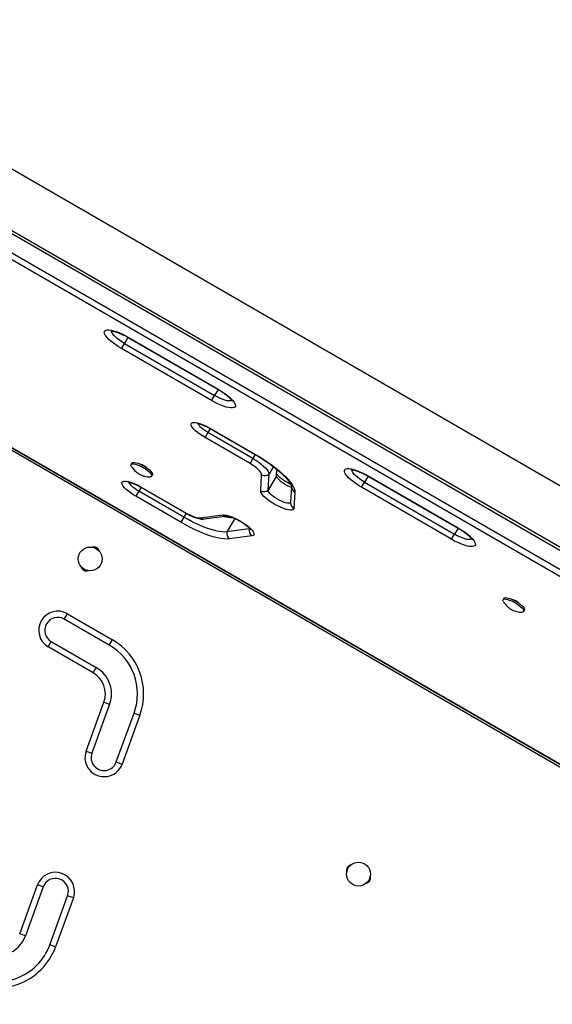
# Model space of a CAD drawing. Units: inches. Extents: x 306 to 2383, y 121 to 1067.
# Drawn here: x 466 to 481, y 498 to 527 of the extents above; entities that cross this region are included whole.
import ezdxf

# ---------------------------------------------------------------- set-up
doc = ezdxf.new("R2010")
doc.units = ezdxf.units.IN
doc.header["$MEASUREMENT"] = 0
doc.header["$PDSIZE"] = -1
doc.layers.add('CONTOUR', color=7, linetype='Continuous')
doc.layers.add('DIM_IMP_BORDURE', color=7, linetype='Continuous')
doc.styles.add('DIM', font='romans.shx')
doc.dimstyles.new('Implantation (Pied-mètre)', dxfattribs={"dimscale": 96, "dimtxt": 0.09375, "dimasz": 0.125, "dimexe": 0.125, "dimexo": 0.125, "dimgap": 0.03, "dimtad": 1, "dimdec": 3, "dimzin": 0, "dimdsep": 46, "dimlunit": 4, "dimtxsty": 'DIM', "dimblk1": 'OBLIQUE', "dimblk2": 'OBLIQUE', "dimsah": 1, "dimcen": 0.089844, "dimdle": 0.125, "dimclrt": 7, "dimadec": 0, "dimazin": 0, "dimtfac": 1, "dimtdec": 0, "dimtofl": 0, "dimtmove": 0, "dimatfit": 3, "dimldrblk": 'OBLIQUE', "dimfxl": 1, "dimfrac": 2, "dimtolj": 1, "dimtzin": 0, "dimarcsym": 0})

# ---------------------------------------------------------------- blocks, each defined once
blk = doc.blocks.new('_OBLIQUE')
at = {"color": 0, "linetype": 'ByBlock'}
blk.add_line((-0.5, -0.5), (0.5, 0.5), dxfattribs=at)
blk = doc.blocks.new('*D32')
at = {"layer": 'Defpoints', "color": 0}
for p in [(322.08, 1002.859), (1134.172, 475.267), (322.08, 446.42)]:
    blk.add_point(p, dxfattribs=at)
at = {"layer": 'DIM_IMP_BORDURE', "color": 0, "lineweight": -2}
for p, q in [((322.08, 462.67), (322.08, 1019.109)), ((1134.172, 491.517), (1134.172, 1019.109)), ((1150.422, 1002.859), (305.83, 1002.859))]:
    blk.add_line(p, q, dxfattribs=at)
at = {"layer": 'DIM_IMP_BORDURE', "color": 0, "lineweight": -2, "xscale": 16.25, "yscale": 16.25, "zscale": 16.25, "rotation": 180}
blk.add_blockref('_OBLIQUE', (322.08, 1002.859), dxfattribs=at)
at = {"layer": 'DIM_IMP_BORDURE', "color": 0, "lineweight": -2, "xscale": 16.25, "yscale": 16.25, "zscale": 16.25}
blk.add_blockref('_OBLIQUE', (1134.172, 1002.859), dxfattribs=at)
at = {"layer": 'DIM_IMP_BORDURE', "color": 7, "insert": (728.126, 1016.026), "char_height": 12.1875, "attachment_point": 5, "style": 'DIM'}
blk.add_mtext('\\A1;67\'-8" [20.627m]', dxfattribs=at)

msp = doc.modelspace()

# ---------------------------------------------------------------- linework, layer by layer
at = {"layer": 'CONTOUR'}
for p, q in [((502.28192, 501.20885), (460.89434, 525.10398)), ((499.62052, 500.87988), (461.94014, 522.63466)), ((499.65942, 500.94725), (461.97904, 522.70203)), ((499.29578, 500.31741), (461.6154, 522.07219)), ((499.38062, 500.46436), (461.70024, 522.21914)), ((457.4294, 519.07189), (498.79045, 495.19208)), ((457.43319, 519.07845), (498.79423, 495.19864)), ((498.44064, 495.30862), (457.70523, 518.82722)), ((468.63434, 517.7198), (468.53255, 517.54349)), ((468.63434, 517.7198), (468.63813, 517.72636)), ((468.63434, 517.7198), (471.23242, 516.2198)), ((468.63813, 517.72636), (471.23621, 516.22636)), ((468.44771, 517.39654), (468.53255, 517.54349)), ((468.53255, 517.54349), (471.13063, 516.04349)), ((471.04578, 515.89654), (468.44771, 517.39654)), ((471.04578, 515.89654), (471.13063, 516.04349)), ((471.23242, 516.2198), (471.13063, 516.04349)), ((471.23242, 516.2198), (471.23621, 516.22636)), ((470.94201, 514.97718), (470.85716, 514.83023)), ((471.00753, 515.09067), (470.94201, 514.97718)), ((472.24104, 514.22718), (470.94201, 514.97718)), ((471.00753, 515.09067), (471.01132, 515.09723)), ((471.00753, 515.09067), (472.30657, 514.34067)), ((471.01132, 515.09723), (472.31036, 514.34723)), ((472.1562, 514.08023), (470.85716, 514.83023)), ((472.30657, 514.34067), (472.24104, 514.22718)), ((472.30657, 514.34067), (472.31036, 514.34723)), ((468.74417, 514.09762), (468.72167, 514.05866)), ((469.02871, 514.04925), (469.02578, 514.04417)), ((472.24104, 514.22718), (472.1562, 514.08023)), ((469.31715, 513.71486), (469.33964, 513.75382)), ((472.46386, 513.29247), (472.49204, 513.7588)), ((472.6789, 513.31481), (472.70708, 513.78114)), ((472.9188, 513.73033), (472.6789, 513.31481)), ((472.8297, 513.99352), (472.70708, 513.78114)), ((472.9188, 513.73033), (472.92991, 513.91415)), ((472.9188, 513.73033), (472.92091, 513.74862)), ((472.92091, 513.74862), (472.93086, 513.91336)), ((472.99489, 513.85976), (472.92989, 513.89729)), ((475.56255, 513.7198), (475.46076, 513.54349)), ((475.56255, 513.7198), (475.56633, 513.72636)), ((475.56255, 513.7198), (478.16062, 512.2198)), ((475.56633, 513.72636), (478.16441, 512.22636)), ((475.37591, 513.39654), (475.46076, 513.54349)), ((475.46076, 513.54349), (478.05883, 512.04349)), ((468.94618, 513.28412), (468.86133, 513.13717)), ((469.0117, 513.39762), (468.94618, 513.28412)), ((470.24522, 512.53412), (468.94618, 513.28412)), ((469.0117, 513.39762), (469.01549, 513.40418)), ((469.0117, 513.39762), (470.31074, 512.64762)), ((469.01549, 513.40418), (470.31453, 512.65418)), ((473.35603, 513.42053), (473.32785, 512.9542)), ((473.45323, 513.2534), (473.42505, 512.78707)), ((477.97399, 511.89654), (475.37591, 513.39654)), ((470.16037, 512.38717), (468.86133, 513.13717)), ((470.31074, 512.64762), (470.24522, 512.53412)), ((470.31074, 512.64762), (470.31453, 512.65418)), ((470.72783, 512.51304), (471.37043, 512.59999)), ((470.24522, 512.53412), (470.16037, 512.38717)), ((470.84293, 512.48305), (471.48553, 512.57)), ((471.71681, 512.49884), (471.49147, 512.10854)), ((472.13406, 512.19549), (471.49147, 512.10854)), ((472.14429, 512.2132), (472.13406, 512.19549)), ((472.15648, 512.20189), (472.13406, 512.19549)), ((472.15646, 512.20188), (472.13406, 512.19549)), ((477.97399, 511.89654), (478.05883, 512.04349)), ((478.16062, 512.2198), (478.05883, 512.04349)), ((478.16062, 512.2198), (478.16441, 512.22636)), ((472.20944, 511.99382), (471.56685, 511.90687)), ((479.48227, 510.19656), (479.45978, 510.15761)), ((479.77084, 510.14659), (479.76772, 510.14119)), ((466.79633, 509.59681), (466.88472, 509.7499)), ((466.88472, 509.7499), (468.18375, 508.9999)), ((480.05526, 509.81381), (480.07775, 509.85276)), ((468.09537, 508.84681), (466.79633, 509.59681)), ((466.33294, 508.7942), (466.42133, 508.94729)), ((466.42133, 508.94729), (467.72037, 508.19729)), ((468.09537, 508.84681), (468.18375, 508.9999)), ((467.63198, 508.0442), (466.33294, 508.7942)), ((467.63198, 508.0442), (467.72037, 508.19729)), ((467.42595, 505.79117), (467.93898, 507.20071)), ((467.93898, 507.20071), (468.1051, 507.14025)), ((468.1051, 507.14025), (467.59207, 505.73071)), ((468.29684, 505.4742), (468.80987, 506.88373)), ((468.97598, 506.82327), (468.46295, 505.41373)), ((468.80987, 506.88373), (468.97598, 506.82327)), ((467.42595, 505.79117), (467.59207, 505.73071)), ((468.29684, 505.4742), (468.46295, 505.41373)), ((465.50791, 500.52139), (466.02094, 501.93093)), ((466.18705, 501.87047), (465.67402, 500.46093)), ((466.18705, 501.87047), (466.02094, 501.93093)), ((466.37879, 500.20441), (466.89182, 501.61395)), ((467.05794, 501.55349), (466.54491, 500.14395)), ((467.05794, 501.55349), (466.89182, 501.61395)), ((465.67402, 500.46093), (465.50791, 500.52139)), ((466.54491, 500.14395), (466.37879, 500.20441))]:
    msp.add_line(p, q, dxfattribs=at)
at = {"layer": 'CONTOUR', "flags": 128}
for points in [[(468.44771, 517.39654), (468.36142, 517.44881), (468.27918, 517.50361), (468.20284, 517.55969), (468.13409, 517.61581), (468.07447, 517.67072), (468.02532, 517.72319), (467.98773, 517.77205), (467.96254, 517.8162), (467.95032, 517.85466), (467.95134, 517.88657), (467.96557, 517.91122), (467.9927, 517.92805), (468.03211, 517.93669), (468.08294, 517.93696), (468.14405, 517.92883), (468.21406, 517.9125), (468.29142, 517.88833), (468.3744, 517.85685), (468.46114, 517.81878), (468.54971, 517.77495), (468.63813, 517.72636)], [(468.53255, 517.54349), (468.45843, 517.58876), (468.3887, 517.63635), (468.32547, 517.68482), (468.27067, 517.73269), (468.22597, 517.77853), (468.19272, 517.82092), (468.17194, 517.85858), (468.16425, 517.89037), (468.16988, 517.91533)], [(468.53255, 517.54349), (468.45843, 517.58876), (468.3887, 517.63635), (468.32547, 517.68482), (468.27067, 517.73269), (468.22597, 517.77853), (468.19272, 517.82092), (468.17194, 517.85858), (468.16425, 517.89037), (468.16651, 517.90777)], [(471.23621, 516.22636), (471.3225, 516.17408), (471.40473, 516.11929), (471.48108, 516.06321), (471.54983, 516.00708), (471.60944, 515.95217), (471.6586, 515.89971), (471.69618, 515.85085), (471.72137, 515.8067), (471.73359, 515.76824), (471.73258, 515.73633), (471.71835, 515.71168), (471.69122, 515.69485), (471.6518, 515.6862), (471.60097, 515.68594), (471.53987, 515.69407), (471.46985, 515.7104), (471.39249, 515.73457), (471.30952, 515.76605), (471.22277, 515.80412), (471.1342, 515.84795), (471.04578, 515.89654)], [(471.62755, 515.90696), (471.61519, 515.89797), (471.58381, 515.88874), (471.5408, 515.88791), (471.48746, 515.8955), (471.42542, 515.9113), (471.35656, 515.93482), (471.28297, 515.96534), (471.20689, 516.00193), (471.13063, 516.04349)], [(471.63398, 515.91533), (471.61519, 515.89797), (471.58381, 515.88874), (471.5408, 515.88791), (471.48746, 515.8955), (471.42542, 515.9113), (471.35656, 515.93482), (471.28297, 515.96534), (471.20689, 516.00193), (471.13063, 516.04349)], [(470.85716, 514.83023), (470.78012, 514.87714), (470.70727, 514.92641), (470.64062, 514.9767), (470.58198, 515.02664), (470.53295, 515.07486), (470.49486, 515.12005), (470.46876, 515.16097), (470.45535, 515.19652), (470.45501, 515.22571), (470.46774, 515.24776), (470.4932, 515.26207), (470.53068, 515.26823), (470.57917, 515.26609), (470.63735, 515.2557), (470.70363, 515.23734), (470.7762, 515.21153), (470.85308, 515.17895), (470.93217, 515.1405), (471.01132, 515.09723)], [(470.94201, 514.97718), (470.88031, 515.01512), (470.82299, 515.05507), (470.77225, 515.09551), (470.73004, 515.13487), (470.69798, 515.17165), (470.67731, 515.20444), (470.66881, 515.23196), (470.66867, 515.23394)], [(470.94201, 514.97718), (470.88031, 515.01512), (470.82299, 515.05507), (470.77225, 515.09551), (470.73004, 515.13487), (470.69798, 515.17165), (470.67731, 515.20444), (470.66881, 515.23196), (470.66867, 515.23394)], [(472.31036, 514.34723), (472.43739, 514.2716), (472.56128, 514.19321), (472.68091, 514.11278), (472.79518, 514.03105), (472.90305, 513.94876), (473.00354, 513.86664), (473.09574, 513.78547), (473.17882, 513.70596), (473.25201, 513.62884), (473.31464, 513.55482), (473.36616, 513.48457), (473.40608, 513.41873), (473.43405, 513.35789), (473.44982, 513.30261), (473.45323, 513.2534)], [(468.73351, 513.9997), (468.72734, 514.0105), (468.71815, 514.03731), (468.72129, 514.05797), (468.73663, 514.07161), (468.76355, 514.07769), (468.80095, 514.07595), (468.84729, 514.06646), (468.90068, 514.04962), (468.95893, 514.02611), (469.01965, 513.99689), (469.08037, 513.96317), (469.13859, 513.92632), (469.19193, 513.88785)], [(468.74417, 514.09762), (468.75912, 514.11056), (468.78604, 514.11664), (468.82344, 514.1149), (468.86978, 514.10541), (468.92317, 514.08857), (468.98142, 514.06506), (469.04214, 514.03585), (469.10286, 514.00212), (469.16108, 513.96527), (469.21442, 513.9268)], [(472.49204, 513.7588), (472.48718, 513.78738), (472.46971, 513.82176), (472.44018, 513.86085), (472.39955, 513.90339), (472.34909, 513.94803), (472.29044, 513.99334), (472.22545, 514.03788), (472.1562, 514.08023)], [(472.24104, 514.22718), (472.3267, 514.17514), (472.40794, 514.12051), (472.48273, 514.06469), (472.54917, 514.00908), (472.60559, 513.95508), (472.65057, 513.90406), (472.68296, 513.85729), (472.70196, 513.81598), (472.70708, 513.78114)], [(472.24104, 514.22718), (472.3267, 514.17514), (472.40794, 514.12051), (472.48273, 514.06469), (472.54917, 514.00908), (472.60559, 513.95508), (472.65057, 513.90406), (472.68296, 513.85729), (472.70196, 513.81598), (472.70708, 513.78114)], [(469.19193, 513.88785), (469.23821, 513.84933), (469.27553, 513.81235), (469.30236, 513.77841), (469.31761, 513.74891), (469.32066, 513.72506), (469.31137, 513.70782), (469.29013, 513.69791), (469.26188, 513.69558)], [(469.21442, 513.9268), (469.2607, 513.88829), (469.29802, 513.8513), (469.32485, 513.81737), (469.3401, 513.78787), (469.34315, 513.76401), (469.33964, 513.75382)], [(473.3542, 513.39022), (473.301, 513.41262), (473.23736, 513.44379), (473.17398, 513.4794), (473.11331, 513.51808), (473.05768, 513.55833), (473.00921, 513.59862), (472.96979, 513.63739), (472.94091, 513.67315), (472.92369, 513.70454), (472.9188, 513.73033)], [(473.3542, 513.39022), (473.301, 513.41262), (473.23736, 513.44379), (473.17398, 513.4794), (473.11331, 513.51808), (473.05768, 513.55833), (473.00921, 513.59862), (472.96979, 513.63739), (472.94091, 513.67315), (472.92369, 513.70454), (472.9188, 513.73033)], [(475.37591, 513.39654), (475.28962, 513.44881), (475.20738, 513.50361), (475.13104, 513.55969), (475.06229, 513.61581), (475.00268, 513.67072), (474.95352, 513.72319), (474.91593, 513.77205), (474.89075, 513.8162), (474.87853, 513.85466), (474.87954, 513.88657), (474.89377, 513.91122), (474.9209, 513.92805), (474.96032, 513.93669), (475.01115, 513.93696), (475.07225, 513.92883), (475.14226, 513.9125), (475.21962, 513.88833), (475.3026, 513.85685), (475.38935, 513.81878), (475.47792, 513.77495), (475.56633, 513.72636)], [(475.46076, 513.54349), (475.38663, 513.58876), (475.3169, 513.63635), (475.25367, 513.68482), (475.19888, 513.73269), (475.15418, 513.77853), (475.12093, 513.82092), (475.10014, 513.85858), (475.09245, 513.89037), (475.09809, 513.91533)], [(475.46076, 513.54349), (475.38663, 513.58876), (475.3169, 513.63635), (475.25367, 513.68482), (475.19888, 513.73269), (475.15418, 513.77853), (475.12093, 513.82092), (475.10014, 513.85858), (475.09245, 513.89037), (475.09471, 513.90777)], [(468.86133, 513.13717), (468.78429, 513.18408), (468.71145, 513.23335), (468.64479, 513.28364), (468.58615, 513.33358), (468.53712, 513.3818), (468.49903, 513.42699), (468.47293, 513.46792), (468.45952, 513.50346), (468.45918, 513.53266), (468.47191, 513.55471), (468.49737, 513.56901), (468.53485, 513.57517), (468.58335, 513.57303), (468.64153, 513.56264), (468.7078, 513.54429), (468.78037, 513.51847), (468.85725, 513.48589), (468.93634, 513.44745), (469.01549, 513.40418)], [(468.94618, 513.28412), (468.88448, 513.32206), (468.82716, 513.36202), (468.77642, 513.40245), (468.73421, 513.44182), (468.70215, 513.4786), (468.68148, 513.51138), (468.67299, 513.5389), (468.67284, 513.54088)], [(468.94618, 513.28412), (468.88448, 513.32206), (468.82716, 513.36202), (468.77642, 513.40245), (468.73421, 513.44182), (468.70215, 513.4786), (468.68148, 513.51138), (468.67299, 513.5389), (468.67284, 513.54088)], [(473.42505, 512.78707), (473.4168, 512.76248), (473.39567, 512.74546), (473.36223, 512.73646), (473.31739, 512.73574), (473.26238, 512.7433), (473.1987, 512.75896), (473.12808, 512.78228), (473.05246, 512.81262), (472.97388, 512.84915), (472.89451, 512.89089), (472.8165, 512.93668), (472.74198, 512.98529), (472.67298, 513.03539), (472.61138, 513.0856), (472.55888, 513.13456), (472.51688, 513.18094), (472.48656, 513.22347), (472.46872, 513.26099), (472.46386, 513.29247)], [(473.32845, 512.96409), (473.32235, 512.95326), (473.30251, 512.94136), (473.27123, 512.93723), (473.22969, 512.94104), (473.17949, 512.95263), (473.12256, 512.97156), (473.0611, 512.9971), (472.99746, 513.02828), (472.93408, 513.06388), (472.87341, 513.10256), (472.81778, 513.14281), (472.76931, 513.1831), (472.72989, 513.22187), (472.70101, 513.25763), (472.68379, 513.28902), (472.6789, 513.31481)], [(473.32845, 512.96409), (473.32235, 512.95326), (473.30251, 512.94136), (473.27123, 512.93723), (473.22969, 512.94104), (473.17949, 512.95263), (473.12256, 512.97156), (473.0611, 512.9971), (472.99746, 513.02828), (472.93408, 513.06388), (472.87341, 513.10256), (472.81778, 513.14281), (472.76931, 513.1831), (472.72989, 513.22187), (472.70101, 513.25763), (472.68379, 513.28902), (472.6789, 513.31481)], [(470.31453, 512.65418), (470.37535, 512.62079), (470.43625, 512.59076), (470.49581, 512.56479), (470.55264, 512.5435), (470.60542, 512.52736), (470.65293, 512.51677), (470.69405, 512.51195), (470.72783, 512.51304)], [(471.37043, 512.59999), (471.41478, 512.60108), (471.46937, 512.59388), (471.5327, 512.57857), (471.60305, 512.55558), (471.67849, 512.52554), (471.75698, 512.48926), (471.83637, 512.44773), (471.91448, 512.40209), (471.9892, 512.35358), (472.05849, 512.30352), (472.12045, 512.25329), (472.17339, 512.20424), (472.21588, 512.15772), (472.24675, 512.11499), (472.26515, 512.07723), (472.27059, 512.04546), (472.26293, 512.02055), (472.24235, 512.00318), (472.20944, 511.99382)], [(471.56685, 511.90687), (471.49313, 511.90217), (471.40787, 511.90641), (471.31195, 511.91955), (471.20637, 511.94145), (471.09222, 511.97187), (470.97067, 512.01052), (470.84299, 512.05698), (470.71051, 512.11078), (470.57459, 512.17135), (470.43664, 512.23808), (470.29809, 512.31027), (470.16037, 512.38717)], [(471.49147, 512.10854), (471.42615, 512.10438), (471.3506, 512.10814), (471.26561, 512.11978), (471.17206, 512.13918), (471.07091, 512.16614), (470.96321, 512.20038), (470.85008, 512.24155), (470.73268, 512.28922), (470.61225, 512.3429), (470.49001, 512.40202), (470.36724, 512.46598), (470.24522, 512.53412)], [(471.49147, 512.10854), (471.42615, 512.10438), (471.3506, 512.10814), (471.26561, 512.11978), (471.17206, 512.13918), (471.07091, 512.16614), (470.96321, 512.20038), (470.85008, 512.24155), (470.73268, 512.28922), (470.61225, 512.3429), (470.49001, 512.40202), (470.36724, 512.46598), (470.24522, 512.53412)], [(478.16441, 512.22636), (478.2507, 512.17408), (478.33294, 512.11929), (478.40928, 512.06321), (478.47803, 512.00708), (478.53765, 511.95217), (478.5868, 511.89971), (478.62439, 511.85085), (478.64957, 511.8067), (478.6618, 511.76824), (478.66078, 511.73633), (478.64655, 511.71168), (478.61942, 511.69485), (478.58001, 511.6862), (478.52918, 511.68594), (478.46807, 511.69407), (478.39806, 511.7104), (478.3207, 511.73457), (478.23772, 511.76605), (478.15098, 511.80412), (478.06241, 511.84795), (477.97399, 511.89654)], [(478.55576, 511.90696), (478.54339, 511.89797), (478.51201, 511.88874), (478.469, 511.88791), (478.41567, 511.8955), (478.35362, 511.9113), (478.28476, 511.93482), (478.21117, 511.96534), (478.13509, 512.00193), (478.05883, 512.04349)], [(478.56219, 511.91533), (478.54339, 511.89797), (478.51201, 511.88874), (478.469, 511.88791), (478.41567, 511.8955), (478.35362, 511.9113), (478.28476, 511.93482), (478.21117, 511.96534), (478.13509, 512.00193), (478.05883, 512.04349)], [(479.47157, 510.09873), (479.46396, 510.1124), (479.45601, 510.13864), (479.46039, 510.15862), (479.47695, 510.17152), (479.50498, 510.17681), (479.54336, 510.17428), (479.59051, 510.16403), (479.64449, 510.14647), (479.7031, 510.12234), (479.76394, 510.09261), (479.82451, 510.05851), (479.88234, 510.02142), (479.93507, 509.98287)], [(479.48227, 510.19656), (479.48289, 510.19757), (479.49944, 510.21047), (479.52748, 510.21577), (479.56585, 510.21323), (479.613, 510.20298), (479.66698, 510.18543), (479.72559, 510.16129), (479.78643, 510.13157), (479.847, 510.09746), (479.90483, 510.06038), (479.95756, 510.02183)], [(479.93507, 509.98287), (479.98052, 509.94444), (480.01684, 509.9077), (480.04255, 509.87415), (480.05659, 509.84517), (480.05838, 509.82194), (480.04786, 509.80542), (480.02545, 509.79628), (479.99972, 509.79454)], [(479.95756, 510.02183), (480.00301, 509.9834), (480.03933, 509.94666), (480.06504, 509.91311), (480.07908, 509.88413), (480.08087, 509.8609), (480.07775, 509.85276)]]:
    msp.add_lwpolyline(points, dxfattribs=at)
at = {"layer": 'CONTOUR'}
for centre in [(467.54354, 511.33047), (475.28632, 502.24137)]:
    msp.add_circle(centre, 0.3438, dxfattribs=at)
for centre, radius, start, end in [((468.87934, 513.64377), 0.43216, 44.078114, 76.294982), ((472.58284, 513.93089), 0.19458, 242.183648, 309.681933), ((472.55466, 513.46456), 0.19458, 242.183648, 309.681933), ((473.53334, 513.41184), 0.17754, 177.727736, 243.177278), ((473.50512, 512.94546), 0.17748, 177.177886, 243.183338), ((471.46527, 512.72807), 0.15938, 233.48018, 276.551235), ((470.82263, 512.64103), 0.15927, 233.472251, 277.323173), ((471.70144, 513.72551), 1.20622, 255.420239, 268.179687), ((471.68797, 512.06706), 0.20083, 168.081064, 232.908036), ((472.33056, 512.15401), 0.20083, 168.081064, 232.908036), ((467.65291, 511.51991), 0.15625, 8.735919, 111.193805), ((467.43416, 511.14103), 0.15625, 189.144489, 291.807332), ((479.61797, 509.74318), 0.4315, 44.224774, 76.558911), ((466.60883, 509.27205), 0.55178, 60, 240), ((466.60883, 509.27205), 0.375, 60, 240), ((467.28287, 507.43952), 1.80178, 340, 60), ((467.28287, 507.43952), 1.625, 340, 60), ((467.28287, 507.43952), 0.69822, 340, 60), ((467.28287, 507.43952), 0.875, 340, 60), ((467.94445, 505.60245), 0.55178, 160, 340), ((467.94445, 505.60245), 0.375, 160, 340), ((475.09688, 502.35074), 0.15625, 102.219919, 197.780072), ((466.53944, 501.74221), 0.55178, 340, 160), ((466.53944, 501.74221), 0.375, 340, 160), ((475.47577, 502.13199), 0.15625, 282.219607, 17.780401), ((464.85179, 500.7602), 0.875, 240, 340), ((464.85179, 500.7602), 1.80178, 240, 340), ((464.85179, 500.7602), 1.625, 240, 340)]:
    msp.add_arc(centre, radius, start, end, dxfattribs=at)
for points, knots in [([(468.14112, 517.90604), (468.14087, 517.906), (468.14012, 517.90589), (468.15108, 517.90652), (468.17283, 517.90485), (468.20629, 517.89954), (468.25017, 517.88918), (468.30365, 517.87309), (468.36509, 517.85098), (468.43263, 517.82305), (468.50423, 517.78974), (468.57226, 517.75493), (468.6155, 517.73046), (468.63434, 517.7198)], [0, 0, 0, 0, 0.03663504, 0.11179609, 0.19325018, 0.28191889, 0.37735706, 0.47838627, 0.58364428, 0.6919092, 0.80220736, 0.91379638, 1, 1, 1, 1]), ([(471.23242, 516.2198), (471.24519, 516.21232), (471.28233, 516.19058), (471.34208, 516.15275), (471.40892, 516.10677), (471.46983, 516.06089), (471.5232, 516.01659), (471.56765, 515.97542), (471.60085, 515.94045), (471.62324, 515.91292), (471.6358, 515.89461), (471.64073, 515.88472), (471.64042, 515.88553), (471.64032, 515.88579)], [0, 0, 0, 0, 0.05894186, 0.17140732, 0.2835075, 0.39468563, 0.50435753, 0.61176037, 0.71588653, 0.80528878, 0.88830212, 0.96493992, 1, 1, 1, 1]), ([(470.62974, 515.23675), (470.63015, 515.2368), (470.6311, 515.2369), (470.64569, 515.23622), (470.67057, 515.23233), (470.70643, 515.22394), (470.7519, 515.21004), (470.80558, 515.19024), (470.86536, 515.16469), (470.92797, 515.13444), (470.97588, 515.1088), (471.00195, 515.09387), (471.00753, 515.09067)], [0, 0, 0, 0, 0.06742904, 0.15512957, 0.25166684, 0.35741489, 0.47123155, 0.59130362, 0.7158114, 0.84323644, 0.96641216, 1, 1, 1, 1]), ([(472.30657, 514.34067), (472.32689, 514.32884), (472.38589, 514.29445), (472.48198, 514.23547), (472.59293, 514.16358), (472.69958, 514.09035), (472.80093, 514.01656), (472.89604, 513.94294), (472.984, 513.87029), (473.06396, 513.79942), (473.13515, 513.73122), (473.19688, 513.66662), (473.24858, 513.60669), (473.28985, 513.55255), (473.32057, 513.50554), (473.34106, 513.46698), (473.35227, 513.43886), (473.35597, 513.42212), (473.35595, 513.42083), (473.35594, 513.42025)], [0, 0, 0, 0, 0.03398382, 0.09868948, 0.16336542, 0.22794677, 0.29238063, 0.35660477, 0.42054297, 0.48409919, 0.5471501, 0.60953609, 0.67105182, 0.73144017, 0.79039892, 0.8476203, 0.90289811, 0.95635167, 1, 1, 1, 1]), ([(468.73681, 513.99592), (468.74476, 513.98311), (468.76451, 513.95128), (468.80189, 513.9056), (468.84696, 513.85909), (468.89615, 513.81781), (468.95328, 513.77924), (469.01817, 513.7464), (469.08768, 513.72143), (469.15837, 513.70508), (469.21627, 513.69658), (469.25137, 513.69665), (469.2617, 513.69666)], [0, 0, 0, 0, 0.07156027, 0.17773206, 0.27967424, 0.37922028, 0.48278163, 0.60628059, 0.7231913, 0.83343599, 0.95099153, 1, 1, 1, 1]), ([(473.33206, 513.4825), (473.3256, 513.48557), (473.29775, 513.49879), (473.24729, 513.52637), (473.18296, 513.56421), (473.12144, 513.60431), (473.06497, 513.64484), (473.0155, 513.68423), (472.97458, 513.72083), (472.94532, 513.75082), (472.92802, 513.77153), (472.92341, 513.77837), (472.92184, 513.78071)], [0, 0, 0, 0, 0.03609796, 0.15563947, 0.2759648, 0.39628269, 0.51569879, 0.63338058, 0.74827294, 0.85900687, 0.95188758, 1, 1, 1, 1]), ([(475.06932, 513.90604), (475.06907, 513.906), (475.06832, 513.90589), (475.07929, 513.90652), (475.10103, 513.90485), (475.13449, 513.89954), (475.17837, 513.88918), (475.23185, 513.87309), (475.29329, 513.85098), (475.36084, 513.82305), (475.43244, 513.78974), (475.50046, 513.75493), (475.5437, 513.73046), (475.56255, 513.7198)], [0, 0, 0, 0, 0.03663504, 0.11179609, 0.19325018, 0.28191889, 0.37735706, 0.47838627, 0.58364428, 0.6919092, 0.80220736, 0.91379638, 1, 1, 1, 1]), ([(468.63391, 513.5437), (468.63433, 513.54374), (468.63528, 513.54384), (468.64987, 513.54316), (468.67474, 513.53928), (468.7106, 513.53088), (468.75607, 513.51698), (468.80975, 513.49718), (468.86954, 513.47164), (468.93214, 513.44139), (468.98005, 513.41575), (469.00612, 513.40082), (469.0117, 513.39762)], [0, 0, 0, 0, 0.06742904, 0.15512957, 0.25166684, 0.35741489, 0.47123155, 0.59130362, 0.7158114, 0.84323644, 0.96641216, 1, 1, 1, 1]), ([(470.31074, 512.64762), (470.32351, 512.64037), (470.36055, 512.61935), (470.42302, 512.58731), (470.49708, 512.55361), (470.5704, 512.52504), (470.64274, 512.50207), (470.7152, 512.48582), (470.78102, 512.47794), (470.82446, 512.48153), (470.84293, 512.48305)], [0, 0, 0, 0, 0.06759291, 0.19603757, 0.3253227, 0.45648503, 0.59122039, 0.73253946, 0.88625799, 1, 1, 1, 1]), ([(471.48559, 512.56997), (471.48544, 512.56996), (471.48494, 512.56992), (471.49465, 512.56998), (471.51529, 512.56745), (471.54718, 512.56095), (471.58905, 512.54924), (471.63982, 512.53171), (471.69751, 512.50833), (471.75994, 512.4795), (471.82475, 512.44602), (471.88966, 512.40889), (471.9524, 512.36936), (472.0108, 512.32882), (472.06286, 512.28884), (472.10681, 512.25112), (472.1399, 512.21886), (472.16225, 512.19347), (472.17454, 512.1771), (472.17915, 512.16862), (472.17862, 512.16987), (472.17849, 512.17018)], [0, 0, 0, 0, 0.017554142, 0.060309897, 0.10678317, 0.157921441, 0.213374628, 0.272318247, 0.333815749, 0.397042309, 0.461345968, 0.526220886, 0.591252233, 0.655944239, 0.719862692, 0.782485335, 0.843133571, 0.894797049, 0.942327373, 0.985782891, 1, 1, 1, 1]), ([(478.16062, 512.2198), (478.1734, 512.21232), (478.21054, 512.19058), (478.27028, 512.15275), (478.33713, 512.10677), (478.39803, 512.06089), (478.45141, 512.01659), (478.49585, 511.97542), (478.52906, 511.94045), (478.55144, 511.91292), (478.564, 511.89461), (478.56894, 511.88472), (478.56862, 511.88553), (478.56852, 511.88579)], [0, 0, 0, 0, 0.05894186, 0.17140732, 0.2835075, 0.39468563, 0.50435753, 0.61176037, 0.71588653, 0.80528878, 0.88830212, 0.96493992, 1, 1, 1, 1]), ([(479.47482, 510.09511), (479.48214, 510.08319), (479.50119, 510.05217), (479.53776, 510.00711), (479.58265, 509.96029), (479.63159, 509.91879), (479.68807, 509.88017), (479.75244, 509.84701), (479.82152, 509.82165), (479.89212, 509.8048), (479.95097, 509.79587), (479.98713, 509.79571), (479.99861, 509.79567)], [0, 0, 0, 0, 0.06646579, 0.17302828, 0.27531775, 0.3750361, 0.4782686, 0.60009968, 0.71796619, 0.82813849, 0.94542234, 1, 1, 1, 1])]:
    msp.add_open_spline(points, degree=3, knots=knots, dxfattribs=at)

# ---------------------------------------------------------------- dimensions: what is measured, and where the dimension line sits
at = {"layer": 'DIM_IMP_BORDURE'}
dim = msp.add_linear_dim(base=(322.08001, 1002.8587), p1=(1134.17193, 475.26668), p2=(322.08001, 446.41982), dimstyle='Implantation (Pied-mètre)', override={"dimscale": 130, "dimdec": 0}, dxfattribs=at)
dim.commit()
dim.dimension.update_dxf_attribs({"geometry": '*D32', "text_midpoint": (728.12597, 1016.02628)})

doc.saveas('drawing.dxf')
